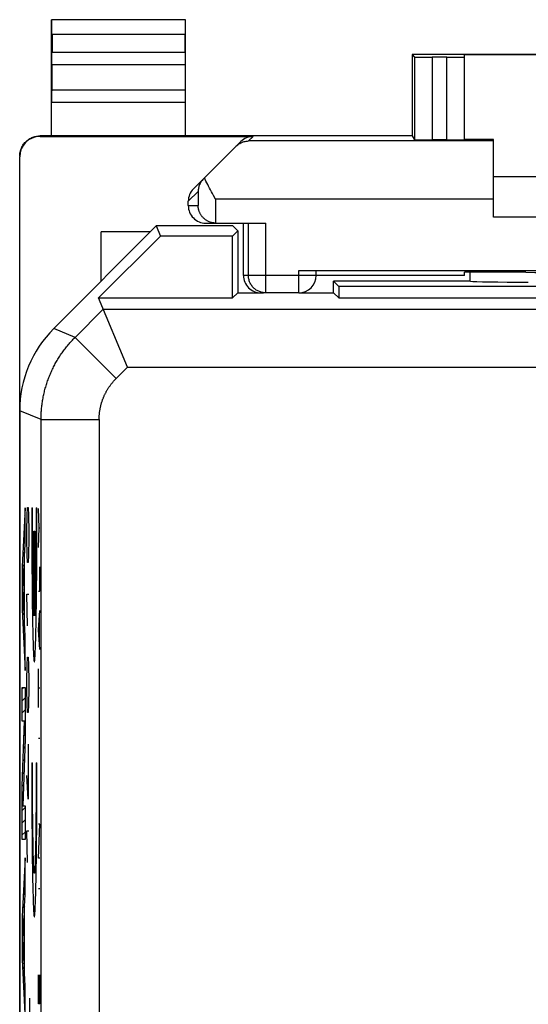
# Model space of a CAD drawing. Units: millimetres. Extents: x -11.2 to 11.2, y -24.4 to 24.4.
# Drawn here: x -11.2 to -2.4, y 7.5 to 24.4 of the extents above; entities that cross this region are included whole.
import ezdxf

# ---------------------------------------------------------------- set-up
doc = ezdxf.new("R2010")
doc.units = ezdxf.units.MM
doc.header["$LTSCALE"] = 16.335
for name, color, linetype in [('218_INCISO', 7, 'CONTINUOUS'), ('218_STAMPATO', 7, 'CONTINUOUS'), ('268', 7, 'CONTINUOUS')]:
    doc.layers.add(name, color=color, linetype=linetype)

msp = doc.modelspace()

# ---------------------------------------------------------------- linework, layer by layer
at = {"layer": '218_INCISO', "color": 7, "linetype": 'CONTINUOUS'}
for p, q in [((-8.8, 20.85), (-10.564, 19.086)), ((-8.8, 20.85), (-8.728, 20.675)), ((-7.486, 20.85), (-8.8, 20.85)), ((-7.486, 20.85), (-7.4, 20.764)), ((-9.792, 19.611), (-8.728, 20.675)), ((-7.489, 20.675), (-8.728, 20.675)), ((-7.4, 20.764), (-7.489, 20.675)), ((-7.489, 19.611), (-7.489, 20.675)), ((-7.4, 20.764), (-7.4, 19.7)), ((-3.4, 19.9), (-3.4, 20.053)), ((-5.75, 19.7), (-5.75, 19.9)), ((-5.661, 19.811), (-5.75, 19.9)), ((-3.393, 19.9), (-5.75, 19.9)), ((-7.4, 19.7), (-7.489, 19.611)), ((-7.4, 19.7), (-6.957, 19.7)), ((-6.35, 19.7), (-5.75, 19.7)), ((-5.75, 19.7), (-5.661, 19.611)), ((-5.661, 19.811), (-5.661, 19.611)), ((5.661, 19.811), (-5.661, 19.811)), ((-9.298, 18.419), (-9.792, 19.611)), ((-9.792, 19.611), (-7.489, 19.611)), ((-5.661, 19.611), (5.661, 19.611)), ((-11.15, 17.672), (-11.15, -17.672)), ((-11.06, 15.876), (-11.054, 15.883)), ((-11.072, 15.655), (-11.054, 15.673)), ((-11.083, 15.434), (-11.054, 15.463)), ((-11.094, 15.213), (-11.061, 15.246)), ((-11.105, 14.992), (-11.065, 15.032)), ((-11.105, 14.782), (-11.085, 14.802)), ((-11.073, 14.813), (-11.065, 14.822)), ((-11.105, 14.572), (-11.094, 14.583)), ((-11.073, 14.603), (-11.065, 14.612)), ((-11.073, 14.393), (-11.065, 14.402)), ((-11.105, 14.362), (-11.084, 14.383)), ((-11.1, 14.157), (-11.074, 14.183)), ((-11.073, 14.183), (-11.065, 14.192)), ((-11.091, 13.956), (-11.063, 13.983)), ((-11.081, 13.756), (-11.054, 13.782)), ((-11.071, 13.556), (-11.054, 13.572)), ((-11.062, 13.355), (-11.054, 13.362)), ((-11.105, 12.892), (-11.086, 12.911)), ((-11.105, 12.682), (-11.054, 12.732)), ((-11.105, 12.472), (-11.054, 12.522)), ((-11.066, 12.301), (-11.054, 12.312)), ((-11.074, 12.083), (-11.054, 12.102)), ((-11.081, 11.865), (-11.059, 11.887)), ((-11.089, 11.647), (-11.067, 11.669)), ((-11.097, 11.429), (-11.075, 11.451)), ((-11.105, 11.212), (-11.083, 11.233)), ((-11.105, 11.002), (-11.091, 11.015)), ((-11.105, 10.792), (-11.054, 10.842)), ((-11.105, 10.582), (-11.054, 10.632)), ((-11.105, 10.372), (-11.054, 10.422)), ((-11.064, 9.783), (-11.054, 9.792)), ((-11.075, 9.562), (-11.054, 9.582)), ((-11.086, 9.34), (-11.054, 9.372)), ((-11.097, 9.119), (-11.064, 9.152)), ((-11.105, 8.902), (-11.076, 8.93)), ((-11.073, 8.933), (-11.065, 8.942)), ((-11.105, 8.692), (-11.088, 8.708)), ((-11.073, 8.723), (-11.065, 8.731)), ((-11.105, 8.482), (-11.091, 8.496)), ((-11.073, 8.513), (-11.065, 8.521)), ((-11.073, 8.303), (-11.065, 8.311)), ((-11.105, 8.272), (-11.081, 8.296)), ((-11.097, 8.069), (-11.065, 8.101)), ((-11.088, 7.869), (-11.06, 7.896)), ((-11.078, 7.669), (-11.054, 7.692)), ((-11.068, 7.468), (-11.054, 7.482))]:
    msp.add_line(p, q, dxfattribs=at)
at = {"layer": '218_INCISO', "color": 250, "linetype": 'CONTINUOUS'}
for p, q in [((-10.197, 18.934), (-9.713, 19.419)), ((-9.713, 19.419), (-0.483, 19.419)), ((-10.197, 18.934), (-10.564, 19.086)), ((-10.197, 18.934), (-9.49, 18.227)), ((-9.49, 18.227), (-9.298, 18.419)), ((-9.298, 18.419), (0.517, 18.419)), ((-10.783, 17.52), (-11.15, 17.672)), ((-10.783, -17.52), (-10.783, 17.52)), ((-10.783, 17.52), (-9.783, 17.52)), ((-9.783, 17.52), (-9.783, -9.995)), ((-11.054, 16), (-11.105, 14.992)), ((-11.054, 15.374), (-11.054, 16)), ((-11.023, 15.871), (-11.018, 16.007)), ((-11.018, 16.007), (-11.004, 16.007)), ((-11.004, 16.007), (-10.999, 15.871)), ((-10.943, 16), (-10.943, 15.841)), ((-10.943, 16), (-10.929, 16)), ((-10.929, 15.938), (-10.929, 16)), ((-10.929, 15.845), (-10.929, 15.938)), ((-10.867, 16), (-10.867, 15.907)), ((-10.867, 16), (-10.854, 16)), ((-10.854, 15.841), (-10.854, 16)), ((-10.814, 15.654), (-10.824, 15.989)), ((-11.028, 15.6), (-11.023, 15.871)), ((-10.999, 15.871), (-10.995, 15.6)), ((-10.943, 15.841), (-10.942, 15.681)), ((-10.929, 15.751), (-10.929, 15.845)), ((-10.867, 15.907), (-10.867, 15.814)), ((-10.867, 15.814), (-10.867, 15.721)), ((-10.854, 15.681), (-10.854, 15.841)), ((-11.028, 15.464), (-11.028, 15.6)), ((-10.995, 15.6), (-10.995, 15.464)), ((-10.942, 15.681), (-10.942, 15.523)), ((-10.929, 15.659), (-10.929, 15.751)), ((-10.929, 15.567), (-10.929, 15.659)), ((-10.905, 14.139), (-10.905, 15.6)), ((-10.905, 15.6), (-10.892, 15.6)), ((-10.892, 15.6), (-10.892, 14.139)), ((-10.867, 15.721), (-10.867, 15.628)), ((-10.867, 15.628), (-10.867, 15.536)), ((-10.854, 15.523), (-10.854, 15.681)), ((-10.824, 15.32), (-10.814, 15.654)), ((-10.814, 15.654), (-10.801, 15.654)), ((-11.023, 15.193), (-11.028, 15.464)), ((-10.995, 15.464), (-10.999, 15.193)), ((-10.942, 15.523), (-10.942, 15.366)), ((-10.929, 15.475), (-10.929, 15.567)), ((-10.928, 15.385), (-10.929, 15.475)), ((-10.867, 15.536), (-10.868, 15.445)), ((-10.868, 15.445), (-10.868, 15.356)), ((-10.855, 15.366), (-10.854, 15.523)), ((-11.065, 15.165), (-11.054, 15.374)), ((-10.942, 15.366), (-10.941, 15.25)), ((-10.941, 15.25), (-10.941, 15.135)), ((-10.928, 15.297), (-10.928, 15.385)), ((-10.927, 15.21), (-10.928, 15.297)), ((-10.868, 15.356), (-10.869, 15.268)), ((-10.869, 15.268), (-10.869, 15.181)), ((-10.856, 15.135), (-10.855, 15.25)), ((-10.855, 15.25), (-10.855, 15.366)), ((-11.065, 14.016), (-11.065, 15.165)), ((-11.018, 15.057), (-11.023, 15.193)), ((-10.999, 15.193), (-11.004, 15.057)), ((-10.941, 15.135), (-10.94, 15.022)), ((-10.926, 15.125), (-10.927, 15.21)), ((-10.926, 15.041), (-10.926, 15.125)), ((-10.87, 15.097), (-10.871, 15.014)), ((-10.869, 15.181), (-10.87, 15.097)), ((-10.856, 15.022), (-10.856, 15.135)), ((-11.105, 14.992), (-11.105, 14.253)), ((-11.095, 14.606), (-11.073, 15.008)), ((-11.073, 15.008), (-11.073, 14.176)), ((-11.004, 15.057), (-11.018, 15.057)), ((-10.94, 15.022), (-10.939, 14.911)), ((-10.939, 14.911), (-10.938, 14.802)), ((-10.925, 14.961), (-10.926, 15.041)), ((-10.924, 14.882), (-10.925, 14.961)), ((-10.871, 15.014), (-10.872, 14.934)), ((-10.872, 14.934), (-10.872, 14.882)), ((-10.858, 14.802), (-10.857, 14.911)), ((-10.857, 14.911), (-10.856, 15.022)), ((-10.801, 14.568), (-10.801, 14.986)), ((-10.938, 14.802), (-10.937, 14.695)), ((-10.923, 14.832), (-10.924, 14.882)), ((-10.923, 14.782), (-10.923, 14.832)), ((-10.922, 14.734), (-10.923, 14.782)), ((-10.873, 14.782), (-10.874, 14.734)), ((-10.872, 14.882), (-10.873, 14.832)), ((-10.873, 14.832), (-10.873, 14.782)), ((-10.859, 14.695), (-10.858, 14.802)), ((-11.073, 14.176), (-11.095, 14.606)), ((-10.937, 14.695), (-10.936, 14.591)), ((-10.936, 14.591), (-10.935, 14.49)), ((-10.921, 14.688), (-10.922, 14.734)), ((-10.921, 14.642), (-10.921, 14.688)), ((-10.92, 14.599), (-10.921, 14.642)), ((-10.919, 14.556), (-10.92, 14.599)), ((-10.876, 14.599), (-10.877, 14.556)), ((-10.875, 14.688), (-10.876, 14.642)), ((-10.876, 14.642), (-10.876, 14.599)), ((-10.874, 14.734), (-10.875, 14.688)), ((-10.861, 14.49), (-10.86, 14.591)), ((-10.86, 14.591), (-10.859, 14.695)), ((-11.018, 13.971), (-11.028, 14.514)), ((-11.028, 14.514), (-10.995, 14.514)), ((-10.935, 14.49), (-10.934, 14.392)), ((-10.917, 14.458), (-10.918, 14.496)), ((-10.916, 14.422), (-10.917, 14.458)), ((-10.915, 14.387), (-10.916, 14.422)), ((-10.881, 14.404), (-10.882, 14.371)), ((-10.88, 14.44), (-10.881, 14.404)), ((-10.879, 14.477), (-10.88, 14.44)), ((-10.878, 14.516), (-10.879, 14.477)), ((-10.877, 14.556), (-10.878, 14.516)), ((-10.862, 14.392), (-10.861, 14.49)), ((-10.824, 14.568), (-10.801, 14.568)), ((-11.105, 14.253), (-11.054, 13.204)), ((-10.934, 14.392), (-10.933, 14.297)), ((-10.933, 14.297), (-10.931, 14.206)), ((-10.914, 14.354), (-10.915, 14.387)), ((-10.913, 14.323), (-10.914, 14.354)), ((-10.912, 14.294), (-10.913, 14.323)), ((-10.911, 14.267), (-10.912, 14.294)), ((-10.91, 14.242), (-10.911, 14.267)), ((-10.909, 14.219), (-10.91, 14.242)), ((-10.885, 14.254), (-10.886, 14.23)), ((-10.884, 14.281), (-10.885, 14.254)), ((-10.883, 14.309), (-10.884, 14.281)), ((-10.882, 14.339), (-10.883, 14.309)), ((-10.882, 14.371), (-10.882, 14.339)), ((-10.865, 14.206), (-10.863, 14.297)), ((-10.863, 14.297), (-10.862, 14.392)), ((-10.824, 13.899), (-10.801, 14.234)), ((-10.931, 14.206), (-10.93, 14.118)), ((-10.93, 14.118), (-10.928, 14.035)), ((-10.908, 14.198), (-10.909, 14.219)), ((-10.907, 14.178), (-10.908, 14.198)), ((-10.906, 14.161), (-10.907, 14.178)), ((-10.887, 14.208), (-10.888, 14.188)), ((-10.886, 14.23), (-10.887, 14.208)), ((-10.868, 14.035), (-10.866, 14.118)), ((-10.866, 14.118), (-10.865, 14.206)), ((-10.807, 13.676), (-10.807, 14.122)), ((-11.054, 13.799), (-11.065, 14.016)), ((-10.928, 14.035), (-10.927, 13.955)), ((-10.871, 13.856), (-10.87, 13.905)), ((-10.87, 13.905), (-10.869, 13.955)), ((-10.869, 13.955), (-10.868, 14.035)), ((-10.801, 13.565), (-10.824, 13.899)), ((-11.054, 13.204), (-11.054, 13.799)), ((-10.925, 13.88), (-10.924, 13.832)), ((-10.924, 13.832), (-10.923, 13.787)), ((-10.923, 13.787), (-10.922, 13.743)), ((-10.922, 13.743), (-10.921, 13.702)), ((-10.875, 13.722), (-10.874, 13.765)), ((-10.874, 13.765), (-10.873, 13.809)), ((-10.873, 13.809), (-10.871, 13.856)), ((-10.921, 13.702), (-10.919, 13.662)), ((-10.919, 13.662), (-10.918, 13.625)), ((-10.918, 13.625), (-10.917, 13.59)), ((-10.917, 13.59), (-10.916, 13.558)), ((-10.916, 13.558), (-10.914, 13.527)), ((-10.881, 13.542), (-10.88, 13.574)), ((-10.88, 13.574), (-10.879, 13.608)), ((-10.879, 13.608), (-10.877, 13.644)), ((-10.877, 13.644), (-10.876, 13.682)), ((-10.876, 13.682), (-10.875, 13.722)), ((-11.023, 13.293), (-11.018, 13.429)), ((-11.018, 13.429), (-11.004, 13.429)), ((-11.004, 13.429), (-10.999, 13.293)), ((-10.914, 13.527), (-10.913, 13.499)), ((-10.913, 13.499), (-10.912, 13.474)), ((-10.882, 13.513), (-10.881, 13.542)), ((-11.028, 13.021), (-11.023, 13.293)), ((-10.999, 13.293), (-10.995, 13.021)), ((-10.824, 12.562), (-10.824, 13.231)), ((-11.105, 12.329), (-11.105, 12.911)), ((-11.105, 12.911), (-11.054, 12.911)), ((-11.054, 12.911), (-11.054, 12.028)), ((-11.028, 12.886), (-11.028, 13.021)), ((-11.023, 12.614), (-11.028, 12.886)), ((-10.995, 12.886), (-10.999, 12.614)), ((-10.995, 13.021), (-10.995, 12.886)), ((-10.801, 12.896), (-10.824, 12.896)), ((-11.018, 12.479), (-11.023, 12.614)), ((-10.999, 12.614), (-11.004, 12.479)), ((-11.004, 12.479), (-11.018, 12.479)), ((-11.105, 11.216), (-11.065, 12.329)), ((-11.065, 12.329), (-11.105, 12.329)), ((-10.801, 12.033), (-10.824, 12.033)), ((-11.054, 12.028), (-11.097, 10.875)), ((-11.002, 11.936), (-11.002, 10.986)), ((-10.995, 11.619), (-11.011, 11.619)), ((-10.943, 11.615), (-10.943, 11.455)), ((-10.943, 11.615), (-10.929, 11.615)), ((-10.867, 11.615), (-10.867, 11.522)), ((-10.867, 11.615), (-10.854, 11.615)), ((-10.867, 11.522), (-10.867, 11.43)), ((-10.854, 11.455), (-10.854, 11.615)), ((-11.002, 10.986), (-11.028, 11.393)), ((-10.943, 11.455), (-10.942, 11.296)), ((-10.929, 11.399), (-10.929, 11.492)), ((-10.929, 11.307), (-10.929, 11.399)), ((-10.867, 11.43), (-10.867, 11.338)), ((-10.854, 11.296), (-10.854, 11.455)), ((-11.105, 10.292), (-11.105, 11.216)), ((-10.942, 11.296), (-10.942, 11.138)), ((-10.929, 11.216), (-10.929, 11.307)), ((-10.929, 11.125), (-10.929, 11.216)), ((-10.867, 11.338), (-10.867, 11.246)), ((-10.867, 11.246), (-10.867, 11.155)), ((-10.854, 11.138), (-10.854, 11.296)), ((-10.942, 11.138), (-10.942, 10.981)), ((-10.928, 11.035), (-10.929, 11.125)), ((-10.928, 10.947), (-10.928, 11.035)), ((-10.867, 11.155), (-10.868, 11.065)), ((-10.868, 11.065), (-10.868, 10.976)), ((-10.855, 10.981), (-10.854, 11.138)), ((-11.097, 10.875), (-11.054, 10.875)), ((-11.054, 10.875), (-11.054, 10.292)), ((-10.942, 10.981), (-10.941, 10.865)), ((-10.941, 10.865), (-10.941, 10.75)), ((-10.927, 10.86), (-10.928, 10.947)), ((-10.927, 10.775), (-10.927, 10.86)), ((-10.868, 10.976), (-10.869, 10.889)), ((-10.869, 10.889), (-10.869, 10.803)), ((-10.856, 10.75), (-10.855, 10.865)), ((-10.855, 10.865), (-10.855, 10.981)), ((-10.941, 10.75), (-10.94, 10.637)), ((-10.926, 10.691), (-10.927, 10.775)), ((-10.925, 10.61), (-10.926, 10.691)), ((-10.87, 10.719), (-10.871, 10.637)), ((-10.869, 10.803), (-10.87, 10.719)), ((-10.856, 10.637), (-10.856, 10.75)), ((-10.94, 10.637), (-10.939, 10.526)), ((-10.939, 10.526), (-10.938, 10.416)), ((-10.924, 10.532), (-10.925, 10.61)), ((-10.923, 10.456), (-10.924, 10.532)), ((-10.871, 10.558), (-10.872, 10.481)), ((-10.871, 10.637), (-10.871, 10.558)), ((-10.858, 10.416), (-10.857, 10.526)), ((-10.857, 10.526), (-10.856, 10.637)), ((-10.824, 9.971), (-10.801, 10.556)), ((-10.801, 10.556), (-10.824, 10.556)), ((-11.018, 9.9), (-11.028, 10.443)), ((-11.028, 10.443), (-10.995, 10.443)), ((-10.938, 10.416), (-10.937, 10.31)), ((-10.923, 10.406), (-10.923, 10.456)), ((-10.922, 10.358), (-10.923, 10.406)), ((-10.921, 10.312), (-10.922, 10.358)), ((-10.873, 10.431), (-10.874, 10.382)), ((-10.874, 10.382), (-10.874, 10.335)), ((-10.872, 10.481), (-10.873, 10.431)), ((-10.859, 10.31), (-10.858, 10.416)), ((-11.054, 10.292), (-11.105, 10.292)), ((-10.937, 10.31), (-10.936, 10.206)), ((-10.936, 10.206), (-10.935, 10.105)), ((-10.921, 10.267), (-10.921, 10.312)), ((-10.92, 10.223), (-10.921, 10.267)), ((-10.919, 10.181), (-10.92, 10.223)), ((-10.918, 10.14), (-10.919, 10.181)), ((-10.876, 10.245), (-10.877, 10.202)), ((-10.877, 10.202), (-10.877, 10.16)), ((-10.875, 10.289), (-10.876, 10.245)), ((-10.874, 10.335), (-10.875, 10.289)), ((-10.861, 10.105), (-10.86, 10.206)), ((-10.86, 10.206), (-10.859, 10.31)), ((-10.935, 10.105), (-10.934, 10.007)), ((-10.934, 10.007), (-10.933, 9.912)), ((-10.918, 10.101), (-10.918, 10.14)), ((-10.917, 10.064), (-10.918, 10.101)), ((-10.916, 10.028), (-10.917, 10.064)), ((-10.915, 9.995), (-10.916, 10.028)), ((-10.881, 10.011), (-10.882, 9.978)), ((-10.88, 10.046), (-10.881, 10.011)), ((-10.879, 10.083), (-10.88, 10.046)), ((-10.878, 10.121), (-10.879, 10.083)), ((-10.877, 10.16), (-10.878, 10.121)), ((-10.863, 9.912), (-10.862, 10.007)), ((-10.862, 10.007), (-10.861, 10.105)), ((-11.054, 9.975), (-11.105, 8.967)), ((-11.054, 9.348), (-11.054, 9.975)), ((-10.933, 9.912), (-10.931, 9.821)), ((-10.914, 9.962), (-10.915, 9.995)), ((-10.913, 9.932), (-10.914, 9.962)), ((-10.912, 9.904), (-10.913, 9.932)), ((-10.911, 9.877), (-10.912, 9.904)), ((-10.91, 9.853), (-10.911, 9.877)), ((-10.909, 9.83), (-10.91, 9.853)), ((-10.908, 9.809), (-10.909, 9.83)), ((-10.887, 9.841), (-10.888, 9.819)), ((-10.886, 9.865), (-10.887, 9.841)), ((-10.885, 9.89), (-10.886, 9.865)), ((-10.884, 9.918), (-10.885, 9.89)), ((-10.883, 9.947), (-10.884, 9.918)), ((-10.882, 9.978), (-10.883, 9.947)), ((-10.865, 9.821), (-10.863, 9.912)), ((-10.801, 9.971), (-10.824, 9.971)), ((-10.931, 9.821), (-10.93, 9.733)), ((-10.93, 9.733), (-10.928, 9.65)), ((-10.907, 9.791), (-10.908, 9.809)), ((-10.906, 9.774), (-10.907, 9.791)), ((-10.888, 9.819), (-10.889, 9.8)), ((-10.868, 9.65), (-10.866, 9.733)), ((-10.866, 9.733), (-10.865, 9.821)), ((-10.928, 9.65), (-10.927, 9.57)), ((-10.927, 9.57), (-10.926, 9.52)), ((-10.926, 9.52), (-10.925, 9.471)), ((-10.871, 9.471), (-10.87, 9.52)), ((-10.87, 9.52), (-10.869, 9.57)), ((-10.869, 9.57), (-10.868, 9.65)), ((-11.065, 9.14), (-11.054, 9.348)), ((-10.925, 9.471), (-10.924, 9.424)), ((-10.924, 9.424), (-10.922, 9.38)), ((-10.922, 9.38), (-10.921, 9.337)), ((-10.921, 9.337), (-10.92, 9.297)), ((-10.876, 9.297), (-10.875, 9.337)), ((-10.875, 9.337), (-10.874, 9.38)), ((-10.874, 9.38), (-10.873, 9.424)), ((-10.873, 9.424), (-10.871, 9.471)), ((-10.801, 9.442), (-10.824, 9.442)), ((-10.918, 9.24), (-10.917, 9.205)), ((-10.917, 9.205), (-10.916, 9.173)), ((-10.916, 9.173), (-10.914, 9.142)), ((-10.882, 9.128), (-10.881, 9.157)), ((-10.881, 9.157), (-10.88, 9.189)), ((-10.88, 9.189), (-10.879, 9.222)), ((-10.879, 9.222), (-10.877, 9.258)), ((-10.877, 9.258), (-10.876, 9.297)), ((-11.095, 8.581), (-11.073, 8.983)), ((-11.073, 8.983), (-11.073, 8.151)), ((-11.065, 7.991), (-11.065, 9.14)), ((-10.914, 9.142), (-10.913, 9.114)), ((-10.913, 9.114), (-10.912, 9.088)), ((-11.105, 8.967), (-11.105, 8.228)), ((-11.073, 8.151), (-11.095, 8.581)), ((-11.105, 8.228), (-11.054, 7.18)), ((-11.054, 7.774), (-11.065, 7.991)), ((-10.824, 7.464), (-10.824, 7.966)), ((-10.801, 7.464), (-10.801, 7.966)), ((-10.814, 7.799), (-10.814, 7.464)), ((-11.054, 7.18), (-11.054, 7.774)), ((-10.89, 2.624), (-10.977, 7.561)), ((-10.801, 7.464), (-10.824, 7.464))]:
    msp.add_line(p, q, dxfattribs=at)
for points in [[(-10.783, 17.52), (-10.783, 17.542), (-10.783, 17.563), (-10.782, 17.585), (-10.781, 17.607), (-10.78, 17.629), (-10.779, 17.651), (-10.777, 17.672), (-10.776, 17.694), (-10.773, 17.716), (-10.771, 17.737), (-10.769, 17.759), (-10.766, 17.781), (-10.763, 17.802), (-10.76, 17.824), (-10.756, 17.845), (-10.753, 17.867), (-10.749, 17.888), (-10.745, 17.91), (-10.74, 17.931), (-10.736, 17.953), (-10.731, 17.974), (-10.726, 17.995), (-10.721, 18.016), (-10.715, 18.037), (-10.709, 18.058), (-10.703, 18.079), (-10.697, 18.1), (-10.691, 18.121), (-10.684, 18.142), (-10.677, 18.163), (-10.67, 18.183), (-10.663, 18.204), (-10.655, 18.224), (-10.647, 18.244), (-10.639, 18.265), (-10.631, 18.285), (-10.622, 18.305), (-10.614, 18.325), (-10.605, 18.345), (-10.596, 18.365), (-10.586, 18.385), (-10.577, 18.404), (-10.567, 18.424), (-10.557, 18.443), (-10.547, 18.462), (-10.537, 18.482), (-10.526, 18.501), (-10.515, 18.52), (-10.504, 18.538), (-10.493, 18.557), (-10.482, 18.576), (-10.47, 18.594), (-10.458, 18.612), (-10.446, 18.631), (-10.434, 18.649), (-10.421, 18.667), (-10.409, 18.685), (-10.396, 18.702), (-10.383, 18.72), (-10.37, 18.737), (-10.357, 18.754), (-10.343, 18.771), (-10.329, 18.788), (-10.315, 18.805), (-10.301, 18.822), (-10.287, 18.838), (-10.272, 18.855), (-10.258, 18.871), (-10.243, 18.887), (-10.228, 18.903), (-10.213, 18.918), (-10.197, 18.934)], [(-9.783, 17.52), (-9.783, 17.531), (-9.783, 17.542), (-9.783, 17.552), (-9.782, 17.563), (-9.782, 17.574), (-9.781, 17.585), (-9.78, 17.596), (-9.779, 17.607), (-9.778, 17.618), (-9.777, 17.629), (-9.776, 17.639), (-9.775, 17.65), (-9.773, 17.661), (-9.772, 17.672), (-9.77, 17.683), (-9.768, 17.693), (-9.766, 17.704), (-9.764, 17.715), (-9.762, 17.725), (-9.76, 17.736), (-9.757, 17.747), (-9.755, 17.757), (-9.752, 17.768), (-9.749, 17.779), (-9.746, 17.789), (-9.743, 17.8), (-9.74, 17.81), (-9.737, 17.82), (-9.734, 17.831), (-9.73, 17.841), (-9.727, 17.851), (-9.723, 17.862), (-9.719, 17.872), (-9.715, 17.882), (-9.711, 17.892), (-9.707, 17.902), (-9.703, 17.912), (-9.699, 17.922), (-9.694, 17.932), (-9.69, 17.942), (-9.685, 17.952), (-9.68, 17.962), (-9.675, 17.972), (-9.67, 17.981), (-9.665, 17.991), (-9.66, 18.001), (-9.655, 18.01), (-9.649, 18.02), (-9.644, 18.029), (-9.638, 18.038), (-9.633, 18.048), (-9.627, 18.057), (-9.621, 18.066), (-9.615, 18.075), (-9.609, 18.084), (-9.602, 18.093), (-9.596, 18.102), (-9.59, 18.111), (-9.583, 18.12), (-9.577, 18.128), (-9.57, 18.137), (-9.563, 18.146), (-9.556, 18.154), (-9.549, 18.162), (-9.542, 18.171), (-9.535, 18.179), (-9.528, 18.187), (-9.521, 18.195), (-9.513, 18.203), (-9.506, 18.211), (-9.498, 18.219), (-9.49, 18.227)], [(-10.918, 14.496), (-10.919, 14.536), (-10.919, 14.556)], [(-10.905, 14.139), (-10.905, 14.146), (-10.906, 14.153), (-10.906, 14.161)], [(-10.888, 14.188), (-10.889, 14.17), (-10.89, 14.161), (-10.89, 14.153), (-10.891, 14.146), (-10.892, 14.139)], [(-10.927, 13.955), (-10.926, 13.93), (-10.925, 13.88)], [(-10.912, 13.474), (-10.911, 13.462), (-10.91, 13.45), (-10.91, 13.44), (-10.909, 13.429), (-10.908, 13.42), (-10.908, 13.411), (-10.907, 13.402), (-10.906, 13.395), (-10.906, 13.388), (-10.905, 13.381), (-10.904, 13.375), (-10.904, 13.37), (-10.903, 13.365), (-10.902, 13.361), (-10.902, 13.358), (-10.901, 13.355), (-10.9, 13.353), (-10.899, 13.351), (-10.899, 13.35), (-10.898, 13.35), (-10.897, 13.35), (-10.897, 13.351), (-10.896, 13.353), (-10.895, 13.355), (-10.895, 13.358), (-10.894, 13.361), (-10.893, 13.365), (-10.893, 13.37), (-10.892, 13.375), (-10.891, 13.381), (-10.89, 13.388), (-10.89, 13.395), (-10.889, 13.402), (-10.888, 13.411), (-10.888, 13.42), (-10.887, 13.429), (-10.886, 13.44), (-10.886, 13.45), (-10.885, 13.462), (-10.884, 13.474), (-10.884, 13.486), (-10.882, 13.513)], [(-10.929, 11.492), (-10.929, 11.584), (-10.929, 11.615)], [(-10.889, 9.8), (-10.89, 9.782), (-10.89, 9.774), (-10.891, 9.766), (-10.891, 9.759), (-10.892, 9.753), (-10.892, 9.747), (-10.893, 9.741), (-10.893, 9.736), (-10.894, 9.732), (-10.894, 9.728), (-10.895, 9.724), (-10.895, 9.721), (-10.896, 9.719), (-10.896, 9.717), (-10.897, 9.716), (-10.898, 9.715), (-10.898, 9.715), (-10.899, 9.715), (-10.899, 9.716), (-10.9, 9.717), (-10.9, 9.719), (-10.901, 9.721), (-10.901, 9.724), (-10.902, 9.728), (-10.902, 9.732), (-10.903, 9.736), (-10.903, 9.741), (-10.904, 9.747), (-10.904, 9.753), (-10.905, 9.759), (-10.906, 9.766), (-10.906, 9.774)], [(-10.92, 9.297), (-10.919, 9.277), (-10.918, 9.24)], [(-10.912, 9.088), (-10.911, 9.077), (-10.91, 9.065), (-10.91, 9.054), (-10.909, 9.044), (-10.908, 9.035), (-10.908, 9.026), (-10.907, 9.017), (-10.906, 9.01), (-10.906, 9.002), (-10.905, 8.996), (-10.904, 8.99), (-10.904, 8.985), (-10.903, 8.98), (-10.902, 8.976), (-10.902, 8.973), (-10.901, 8.97), (-10.9, 8.968), (-10.899, 8.966), (-10.899, 8.965), (-10.898, 8.965), (-10.897, 8.965), (-10.897, 8.966), (-10.896, 8.968), (-10.895, 8.97), (-10.895, 8.973), (-10.894, 8.976), (-10.893, 8.98), (-10.893, 8.985), (-10.892, 8.99), (-10.891, 8.996), (-10.89, 9.002), (-10.89, 9.01), (-10.889, 9.017), (-10.888, 9.026), (-10.888, 9.035), (-10.887, 9.044), (-10.886, 9.054), (-10.886, 9.065), (-10.885, 9.077), (-10.884, 9.088), (-10.884, 9.101), (-10.882, 9.128)]]:
    msp.add_lwpolyline(points, dxfattribs=at)
at = {"layer": '218_INCISO', "color": 7, "linetype": 'CONTINUOUS'}
for centre, major_axis, ratio, start_param, end_param in [((-2.4, 19.902), (1, 0), 0.01767, -3.024921, -1.570796), ((-9.15, 17.671), (1.848, -0.766), 0.999822, 2.748957, 3.534229)]:
    msp.add_ellipse(centre, major_axis=major_axis, ratio=ratio, start_param=start_param, end_param=end_param, dxfattribs=at)
at = {"layer": '218_STAMPATO', "color": 7, "linetype": 'CONTINUOUS'}
for p, q in [((-8.8, 20.85), (-10.564, 19.086)), ((-8.8, 20.85), (-8.728, 20.675)), ((-7.486, 20.85), (-8.8, 20.85)), ((-7.486, 20.85), (-7.4, 20.764)), ((-9.792, 19.611), (-8.728, 20.675)), ((-7.489, 20.675), (-8.728, 20.675)), ((-7.4, 20.764), (-7.489, 20.675)), ((-7.489, 19.611), (-7.489, 20.675)), ((-7.4, 20.764), (-7.4, 19.7)), ((-3.4, 19.9), (-3.4, 20.053)), ((-5.75, 19.7), (-5.75, 19.9)), ((-5.661, 19.811), (-5.75, 19.9)), ((-3.393, 19.9), (-5.75, 19.9)), ((-7.4, 19.7), (-7.489, 19.611)), ((-7.4, 19.7), (-6.957, 19.7)), ((-6.35, 19.7), (-5.75, 19.7)), ((-5.75, 19.7), (-5.661, 19.611)), ((-5.661, 19.811), (-5.661, 19.611)), ((5.661, 19.811), (-5.661, 19.811)), ((-9.298, 18.419), (-9.792, 19.611)), ((-9.792, 19.611), (-7.489, 19.611)), ((-5.661, 19.611), (5.661, 19.611)), ((-11.15, 17.672), (-11.15, -17.672))]:
    msp.add_line(p, q, dxfattribs=at)
at = {"layer": '218_STAMPATO', "color": 250, "linetype": 'CONTINUOUS'}
for p, q in [((-10.197, 18.934), (-9.713, 19.419)), ((-9.713, 19.419), (-0.483, 19.419)), ((-10.197, 18.934), (-10.564, 19.086)), ((-10.197, 18.934), (-9.49, 18.227)), ((-9.49, 18.227), (-9.298, 18.419)), ((-9.298, 18.419), (0.517, 18.419)), ((-10.783, 17.52), (-11.15, 17.672)), ((-10.783, -17.52), (-10.783, 17.52)), ((-10.783, 17.52), (-9.783, 17.52)), ((-9.783, 17.52), (-9.783, -9.995))]:
    msp.add_line(p, q, dxfattribs=at)
for points in [[(-10.783, 17.52), (-10.783, 17.542), (-10.783, 17.563), (-10.782, 17.585), (-10.781, 17.607), (-10.78, 17.629), (-10.779, 17.651), (-10.777, 17.672), (-10.776, 17.694), (-10.773, 17.716), (-10.771, 17.737), (-10.769, 17.759), (-10.766, 17.781), (-10.763, 17.802), (-10.76, 17.824), (-10.756, 17.845), (-10.753, 17.867), (-10.749, 17.888), (-10.745, 17.91), (-10.74, 17.931), (-10.736, 17.953), (-10.731, 17.974), (-10.726, 17.995), (-10.721, 18.016), (-10.715, 18.037), (-10.709, 18.058), (-10.703, 18.079), (-10.697, 18.1), (-10.691, 18.121), (-10.684, 18.142), (-10.677, 18.163), (-10.67, 18.183), (-10.663, 18.204), (-10.655, 18.224), (-10.647, 18.244), (-10.639, 18.265), (-10.631, 18.285), (-10.622, 18.305), (-10.614, 18.325), (-10.605, 18.345), (-10.596, 18.365), (-10.586, 18.385), (-10.577, 18.404), (-10.567, 18.424), (-10.557, 18.443), (-10.547, 18.462), (-10.537, 18.482), (-10.526, 18.501), (-10.515, 18.52), (-10.504, 18.538), (-10.493, 18.557), (-10.482, 18.576), (-10.47, 18.594), (-10.458, 18.612), (-10.446, 18.631), (-10.434, 18.649), (-10.421, 18.667), (-10.409, 18.685), (-10.396, 18.702), (-10.383, 18.72), (-10.37, 18.737), (-10.357, 18.754), (-10.343, 18.771), (-10.329, 18.788), (-10.315, 18.805), (-10.301, 18.822), (-10.287, 18.838), (-10.272, 18.855), (-10.258, 18.871), (-10.243, 18.887), (-10.228, 18.903), (-10.213, 18.918), (-10.197, 18.934)], [(-9.783, 17.52), (-9.783, 17.531), (-9.783, 17.542), (-9.783, 17.552), (-9.782, 17.563), (-9.782, 17.574), (-9.781, 17.585), (-9.78, 17.596), (-9.779, 17.607), (-9.778, 17.618), (-9.777, 17.629), (-9.776, 17.639), (-9.775, 17.65), (-9.773, 17.661), (-9.772, 17.672), (-9.77, 17.683), (-9.768, 17.693), (-9.766, 17.704), (-9.764, 17.715), (-9.762, 17.725), (-9.76, 17.736), (-9.757, 17.747), (-9.755, 17.757), (-9.752, 17.768), (-9.749, 17.779), (-9.746, 17.789), (-9.743, 17.8), (-9.74, 17.81), (-9.737, 17.82), (-9.734, 17.831), (-9.73, 17.841), (-9.727, 17.851), (-9.723, 17.862), (-9.719, 17.872), (-9.715, 17.882), (-9.711, 17.892), (-9.707, 17.902), (-9.703, 17.912), (-9.699, 17.922), (-9.694, 17.932), (-9.69, 17.942), (-9.685, 17.952), (-9.68, 17.962), (-9.675, 17.972), (-9.67, 17.981), (-9.665, 17.991), (-9.66, 18.001), (-9.655, 18.01), (-9.649, 18.02), (-9.644, 18.029), (-9.638, 18.038), (-9.633, 18.048), (-9.627, 18.057), (-9.621, 18.066), (-9.615, 18.075), (-9.609, 18.084), (-9.602, 18.093), (-9.596, 18.102), (-9.59, 18.111), (-9.583, 18.12), (-9.577, 18.128), (-9.57, 18.137), (-9.563, 18.146), (-9.556, 18.154), (-9.549, 18.162), (-9.542, 18.171), (-9.535, 18.179), (-9.528, 18.187), (-9.521, 18.195), (-9.513, 18.203), (-9.506, 18.211), (-9.498, 18.219), (-9.49, 18.227)]]:
    msp.add_lwpolyline(points, dxfattribs=at)
at = {"layer": '218_STAMPATO', "color": 7, "linetype": 'CONTINUOUS'}
for centre, major_axis, ratio, start_param, end_param in [((-2.4, 19.902), (1, 0), 0.01767, -3.024921, -1.570796), ((-9.15, 17.671), (1.848, -0.766), 0.999822, 2.748957, 3.534229)]:
    msp.add_ellipse(centre, major_axis=major_axis, ratio=ratio, start_param=start_param, end_param=end_param, dxfattribs=at)
at = {"layer": '268', "color": 7, "linetype": 'CONTINUOUS'}
for p, q in [((-10.6, 22.4), (-10.6, 24.4)), ((-10.6, 24.4), (-10.596, 24.396)), ((-8.3, 24.4), (-10.6, 24.4)), ((-8.3, 24.4), (-8.304, 24.396)), ((-8.3, 22.4), (-8.3, 24.4)), ((-10.594, 24.146), (-10.594, 23.844)), ((-8.306, 23.844), (-8.306, 24.146)), ((-4.4, 23.8), (-4.4, 22.4)), ((-4.4, 23.8), (-4.355, 23.755)), ((4.4, 23.8), (-4.4, 23.8)), ((-3.8, 23.753), (-4.055, 23.753)), ((-3.5, 22.333), (-3.5, 23.794)), ((3.5, 23.794), (-3.5, 23.794)), ((-10.595, 23.628), (-10.599, 23.195)), ((-8.305, 23.628), (-8.301, 23.195)), ((-4.4, 22.4), (-10.8, 22.4)), ((-10.8, 22.391), (-7.134, 22.391)), ((-4.4, 22.4), (-4.355, 22.333)), ((-8.162, 21.488), (-7.347, 22.303)), ((-3.8, 22.33), (-4.055, 22.33)), ((-3, 22.338), (-3.5, 22.338)), ((-3, 21), (-3, 22.338)), ((-11.15, -22.041), (-11.15, 22.041)), ((-3, 21.7), (3, 21.7)), ((-7.781, 21.313), (-7.815, 21.376)), ((-8.25, 21.2), (-8.25, 21.276)), ((-7.95, 20.9), (-6.915, 20.9)), ((-7.781, 20.9), (-7.795, 20.901)), ((-7.3, 20), (-7.3, 20.9)), ((3, 21), (-3, 21)), ((-9.75, 19.9), (-9.75, 20.75)), ((-8.9, 20.75), (-9.75, 20.75)), ((-6.35, 20.087), (6.35, 20.087)), ((-6.05, 20), (-6.05, 20.085)), ((-3.5, 20), (-6.05, 20)), ((-3.5, 20), (-3.5, 20.053)), ((-2.441, 20.053), (-3.5, 20.053)), ((-6.35, 19.7), (-6.957, 19.7))]:
    msp.add_line(p, q, dxfattribs=at)
at = {"layer": '268', "color": 250, "linetype": 'CONTINUOUS'}
for p, q in [((-8.304, 24.396), (-10.596, 24.396)), ((-8.306, 24.146), (-10.594, 24.146)), ((-10.594, 23.844), (-8.306, 23.844)), ((-4.355, 23.755), (-4.355, 22.333)), ((-4.055, 23.753), (-4.055, 22.33)), ((-3.8, 22.33), (-3.8, 23.753)), ((-10.595, 23.628), (-8.305, 23.628)), ((-10.599, 23.195), (-8.301, 23.195)), ((-10.6, 22.978), (-8.3, 22.978)), ((-10.8, 22.391), (-10.8, 22.4)), ((-7.134, 22.391), (-7.213, 22.313)), ((-3, 22.313), (-7.213, 22.313)), ((-8.25, 21.276), (-8.081, 21.445)), ((-8.081, 21.445), (-8.081, 21.2)), ((-8.25, 21.2), (-8.081, 21.2)), ((-7.781, 21.313), (-7.781, 20.9)), ((-3, 21.313), (-7.781, 21.313)), ((-7.215, 20), (-7.215, 20.9)), ((-6.915, 19.7), (-6.915, 20.9)), ((-6.05, 20), (-7.3, 20)), ((-6.35, 19.7), (-6.35, 20.087))]:
    msp.add_line(p, q, dxfattribs=at)
at = {"layer": '268', "color": 7, "linetype": 'CONTINUOUS'}
for points in [[(-11.15, 22.05), (-11.15, 22.068), (-11.148, 22.087), (-11.146, 22.105), (-11.142, 22.123), (-11.138, 22.141), (-11.133, 22.158), (-11.127, 22.175), (-11.12, 22.192), (-11.112, 22.209), (-11.103, 22.225), (-11.094, 22.241), (-11.083, 22.256), (-11.072, 22.27), (-11.06, 22.284), (-11.047, 22.297), (-11.034, 22.31), (-11.02, 22.322), (-11.006, 22.333), (-10.991, 22.344), (-10.975, 22.353), (-10.959, 22.362), (-10.942, 22.37), (-10.925, 22.377), (-10.908, 22.383), (-10.891, 22.388), (-10.873, 22.392), (-10.855, 22.396), (-10.837, 22.398), (-10.818, 22.4), (-10.8, 22.4)], [(-7.429, 22.221), (-7.413, 22.236), (-7.397, 22.249), (-7.38, 22.261), (-7.363, 22.272), (-7.345, 22.281), (-7.327, 22.289), (-7.308, 22.296), (-7.289, 22.302), (-7.271, 22.306), (-7.252, 22.31), (-7.232, 22.312), (-7.213, 22.313)], [(-7.989, 21.661), (-8.001, 21.648), (-8.012, 21.635), (-8.022, 21.622), (-8.032, 21.608), (-8.04, 21.594), (-8.048, 21.58), (-8.054, 21.565), (-8.06, 21.55), (-8.066, 21.536), (-8.07, 21.521), (-8.074, 21.506), (-8.076, 21.491), (-8.079, 21.475), (-8.08, 21.46), (-8.081, 21.445)], [(-7.815, 21.376), (-7.833, 21.408), (-7.85, 21.44), (-7.867, 21.471), (-7.883, 21.502), (-7.9, 21.533), (-7.915, 21.563), (-7.93, 21.593), (-7.945, 21.622), (-7.959, 21.65), (-7.972, 21.678)], [(-7.795, 20.901), (-7.809, 20.902), (-7.823, 20.904), (-7.837, 20.906), (-7.85, 20.909), (-7.863, 20.913), (-7.876, 20.917), (-7.888, 20.922), (-7.899, 20.927), (-7.911, 20.932), (-7.922, 20.938), (-7.932, 20.944), (-7.942, 20.95), (-7.952, 20.957), (-7.961, 20.964), (-7.97, 20.971), (-7.979, 20.978), (-7.987, 20.986), (-7.995, 20.994), (-8.002, 21.002), (-8.009, 21.01), (-8.016, 21.018), (-8.022, 21.027), (-8.028, 21.035), (-8.034, 21.044), (-8.039, 21.053), (-8.044, 21.062), (-8.049, 21.071), (-8.053, 21.08), (-8.057, 21.089), (-8.061, 21.098), (-8.064, 21.107), (-8.067, 21.117), (-8.07, 21.126), (-8.072, 21.135), (-8.074, 21.145), (-8.076, 21.154), (-8.078, 21.163), (-8.079, 21.172), (-8.08, 21.182), (-8.08, 21.191), (-8.081, 21.2)]]:
    msp.add_lwpolyline(points, dxfattribs=at)
at = {"layer": '268', "color": 250, "linetype": 'CONTINUOUS'}
msp.add_lwpolyline([(-6.915, 19.7), (-6.931, 19.7), (-6.947, 19.702), (-6.962, 19.704), (-6.978, 19.707), (-6.993, 19.71), (-7.008, 19.715), (-7.023, 19.72), (-7.037, 19.726), (-7.051, 19.733), (-7.065, 19.74), (-7.079, 19.748), (-7.092, 19.757), (-7.104, 19.767), (-7.116, 19.777), (-7.127, 19.788), (-7.138, 19.799), (-7.148, 19.811), (-7.158, 19.824), (-7.167, 19.837), (-7.175, 19.85), (-7.183, 19.864), (-7.189, 19.878), (-7.195, 19.892), (-7.201, 19.907), (-7.205, 19.922), (-7.209, 19.938), (-7.212, 19.953), (-7.214, 19.969), (-7.215, 19.984), (-7.215, 20)], dxfattribs=at)
at = {"layer": '268', "color": 7, "linetype": 'CONTINUOUS'}
msp.add_arc((-6.35, 20), 0.3, 270, 360, dxfattribs=at)
for centre, major_axis, ratio, start_param, end_param in [((-10.596, 24.146), (0, 0.25), 0.005818, -1.570796, -0.005818), ((-8.304, 24.146), (0, 0.25), 0.005818, 0.005818, 1.570796), ((-10.596, 23.844), (0, 0.25), 0.005818, -2.617994, -1.570796), ((-8.304, 23.844), (0, 0.25), 0.005818, 1.570796, 2.617994), ((-4.055, 23.755), (0.3, 0), 0.005818, -3.135775, -1.570796), ((-3.8, 23.755), (0.3, 0), 0.005818, -1.570796, 0), ((-10.599, 22.978), (0, 0.25), 0.005818, 0.523599, 1.570788), ((-8.301, 22.978), (0, 0.25), 0.005818, -1.570788, -0.523599), ((-10.8, 22.041), (0, 0.35), 0.999962, 0, 1.570796), ((-7.134, 22.091), (0.212, 0.212), 0.999924, 0.78536, 1.570796), ((-4.055, 22.333), (0.3, 0), 0.008727, -3.135775, -1.570796), ((-3.8, 22.333), (0.3, 0), 0.008727, -1.570796, 0), ((-7.95, 21.276), (0.212, 0.212), 0.999695, 1.570796, 2.356347), ((-7.95, 21.2), (0.3, 0), 0.999848, -3.141593, -1.570796), ((-7.775, 21.2), (-0.3, 0), 0.999848, 1.553343, 1.570796), ((-7, 20), (0.3, 0), 0.999962, -3.141593, -1.570796), ((0, 20.182), (15, 0), 0.008727, -1.734278, -1.407315)]:
    msp.add_ellipse(centre, major_axis=major_axis, ratio=ratio, start_param=start_param, end_param=end_param, dxfattribs=at)

doc.saveas('drawing.dxf')
